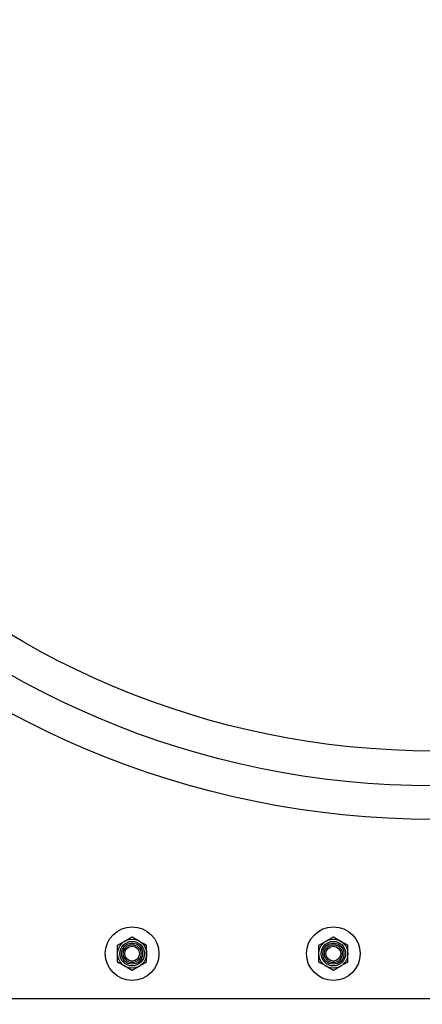
# Model space of a CAD drawing. Units: millimetres. Extents: x 8 to 204, y 4 to 288.
# Drawn here: x 155 to 164, y 181 to 203 of the extents above; entities that cross this region are included whole.
import ezdxf

# ---------------------------------------------------------------- set-up
doc = ezdxf.new("R2010")
doc.units = ezdxf.units.MM
doc.styles.add('SLDTEXTSTYLE0', font='TXT', dxfattribs={"width": 0.7})
doc.dimstyles.new('SLDDIMSTYLE0', dxfattribs={"dimtxt": 2.731911, "dimasz": 2.64, "dimexe": 0, "dimexo": 0.0625, "dimgap": 0.682978, "dimtad": 1, "dimlfac": 20, "dimrnd": 1e-09, "dimzin": 12, "dimdsep": 46, "dimtxsty": 'SLDTEXTSTYLE0', "dimsah": 1, "dimcen": 0.09, "dimadec": 0, "dimazin": 3, "dimtol": 1, "dimtp": 5, "dimtm": 5, "dimtfac": 1, "dimtofl": 0, "dimtmove": 0, "dimatfit": 3, "dimfxl": 0, "dimfrac": 2, "dimtolj": 1, "dimarcsym": 0})
doc.dimstyles.new('SLDDIMSTYLE3', dxfattribs={"dimtxt": 2.731911, "dimasz": 2.64, "dimexe": 0, "dimexo": 0.0625, "dimgap": 0.682978, "dimtad": 1, "dimlfac": 20, "dimrnd": 1e-09, "dimzin": 12, "dimdsep": 46, "dimtxsty": 'SLDTEXTSTYLE0', "dimsah": 1, "dimcen": 0.09, "dimadec": 0, "dimazin": 3, "dimtfac": 1, "dimtofl": 0, "dimtmove": 0, "dimatfit": 3, "dimfxl": 0, "dimfrac": 2, "dimtolj": 1, "dimtzin": 12, "dimarcsym": 0})

# ---------------------------------------------------------------- blocks, each defined once
blk = doc.blocks.new('_D_2')
at = {"color": 7, "linetype": 'Continuous', "lineweight": 0}
for p, q in [((162.596, 281.296), (123.766, 281.296)), ((124.766, 281.296), (124.766, 181.246)), ((152.055, 181.246), (123.766, 181.246))]:
    blk.add_line(p, q, dxfattribs=at)
at = {"color": 7, "linetype": 'Continuous', "lineweight": 18}
for points in [[(124.766, 281.296), (124.358, 278.656), (125.174, 278.656)], [(124.766, 181.246), (125.174, 183.886), (124.358, 183.886)]]:
    blk.add_solid(points, dxfattribs=at)
at = {"color": 7, "linetype": 'Continuous', "lineweight": 18, "char_height": 2.1167, "attachment_point": 1, "rotation": 90, "style": 'SLDTEXTSTYLE0'}
for s, insert in [('±5', (122.037, 232.996)), ('2001', (122.037, 226.168))]:
    blk.add_mtext(s, dxfattribs=dict(at, insert=insert))
blk = doc.blocks.new('_D_4')
at = {"color": 7, "linetype": 'Continuous', "lineweight": 0}
for p, q in [((141.318, 190.846), (141.318, 166.503)), ((186.918, 190.846), (186.918, 166.503)), ((141.318, 167.503), (186.918, 167.503))]:
    blk.add_line(p, q, dxfattribs=at)
at = {"color": 7, "linetype": 'Continuous', "lineweight": 18}
for points in [[(141.318, 167.503), (143.958, 167.095), (143.958, 167.911)], [(186.918, 167.503), (184.278, 167.911), (184.278, 167.095)]]:
    blk.add_solid(points, dxfattribs=at)
at = {"color": 7, "linetype": 'Continuous', "lineweight": 18, "insert": (161.978, 170.232), "char_height": 2.1167, "attachment_point": 1, "style": 'SLDTEXTSTYLE0'}
blk.add_mtext('912', dxfattribs=at)

msp = doc.modelspace()

# ---------------------------------------------------------------- linework, layer by layer
at = {"color": 7, "linetype": 'Continuous', "lineweight": 25}
for p, q in [((157.04324, 182.43401), (157.20574, 182.52783)), ((157.36824, 182.62165), (157.53074, 182.52783)), ((161.54324, 182.43401), (161.70574, 182.52783)), ((161.86824, 182.62165), (162.03074, 182.52783)), ((157.36824, 181.87109), (157.20574, 181.96491)), ((157.69324, 182.05873), (157.53074, 181.96491)), ((161.86824, 181.87109), (161.70574, 181.96491)), ((162.19324, 182.05873), (162.03074, 181.96491)), ((154.36824, 181.24637), (173.86824, 181.24637))]:
    msp.add_line(p, q, dxfattribs=at)
for centre, radius in [((164.11824, 205.24637), 20), ((164.11824, 205.24637), 19.25), ((164.11824, 205.24637), 18.47), ((157.36824, 182.24637), 0.6), ((161.86824, 182.24637), 0.6), ((157.36824, 182.24637), 0.325), ((157.36824, 182.24637), 0.274), ((161.86824, 182.24637), 0.325), ((161.86824, 182.24637), 0.274), ((157.36824, 182.24637), 0.23571), ((157.36824, 182.24637), 0.2), ((157.36824, 182.24637), 0.16548), ((161.86824, 182.24637), 0.23571), ((161.86824, 182.24637), 0.2), ((161.86824, 182.24637), 0.16548)]:
    msp.add_circle(centre, radius, dxfattribs=at)
for points, knots in [([(157.20574, 182.52783), (157.20959, 182.53005), (157.26446, 182.56173), (157.31824, 182.59278), (157.36824, 182.62165)], [0, 0, 0, 0, 0.07021477, 1, 1, 1, 1]), ([(157.53074, 182.52783), (157.53459, 182.5256), (157.58946, 182.49392), (157.64324, 182.46287), (157.69324, 182.43401)], [0, 0, 0, 0, 0.07021477, 1, 1, 1, 1]), ([(161.70574, 182.52783), (161.70959, 182.53005), (161.76446, 182.56173), (161.81824, 182.59278), (161.86824, 182.62165)], [0, 0, 0, 0, 0.07021477, 1, 1, 1, 1]), ([(162.03074, 182.52783), (162.03459, 182.5256), (162.08946, 182.49392), (162.14324, 182.46287), (162.19324, 182.43401)], [0, 0, 0, 0, 0.07021477, 1, 1, 1, 1]), ([(157.04324, 182.24637), (157.04324, 182.26343), (157.04324, 182.32694), (157.04324, 182.38878), (157.04324, 182.43401)], [0, 0, 0, 0, 0.26863361, 1, 1, 1, 1]), ([(157.69324, 182.24637), (157.69324, 182.26343), (157.69324, 182.32694), (157.69324, 182.38878), (157.69324, 182.43401)], [0, 0, 0, 0, 0.26863361, 1, 1, 1, 1]), ([(161.54324, 182.24637), (161.54324, 182.26343), (161.54324, 182.32694), (161.54324, 182.38878), (161.54324, 182.43401)], [0, 0, 0, 0, 0.26863361, 1, 1, 1, 1]), ([(162.19324, 182.24637), (162.19324, 182.26343), (162.19324, 182.32694), (162.19324, 182.38878), (162.19324, 182.43401)], [0, 0, 0, 0, 0.26863361, 1, 1, 1, 1]), ([(157.04324, 182.05873), (157.04324, 182.07448), (157.04324, 182.13565), (157.04324, 182.19919), (157.04324, 182.24637)], [0, 0, 0, 0, 0.25755135, 1, 1, 1, 1]), ([(157.69324, 182.05873), (157.69324, 182.07448), (157.69324, 182.13565), (157.69324, 182.19919), (157.69324, 182.24637)], [0, 0, 0, 0, 0.25755135, 1, 1, 1, 1]), ([(161.54324, 182.05873), (161.54324, 182.07448), (161.54324, 182.13565), (161.54324, 182.19919), (161.54324, 182.24637)], [0, 0, 0, 0, 0.25755135, 1, 1, 1, 1]), ([(162.19324, 182.05873), (162.19324, 182.07448), (162.19324, 182.13565), (162.19324, 182.19919), (162.19324, 182.24637)], [0, 0, 0, 0, 0.25755135, 1, 1, 1, 1]), ([(157.20574, 181.96491), (157.20188, 181.96714), (157.14701, 181.99882), (157.09324, 182.02986), (157.04324, 182.05873)], [0, 0, 0, 0, 0.070214766, 1, 1, 1, 1]), ([(157.53074, 181.96491), (157.52688, 181.96269), (157.47201, 181.931), (157.41824, 181.89996), (157.36824, 181.87109)], [0, 0, 0, 0, 0.07021477, 1, 1, 1, 1]), ([(161.70574, 181.96491), (161.70188, 181.96714), (161.64701, 181.99882), (161.59324, 182.02986), (161.54324, 182.05873)], [0, 0, 0, 0, 0.07021477, 1, 1, 1, 1]), ([(162.03074, 181.96491), (162.02688, 181.96269), (161.97201, 181.931), (161.91824, 181.89996), (161.86824, 181.87109)], [0, 0, 0, 0, 0.070214766, 1, 1, 1, 1])]:
    msp.add_open_spline(points, degree=3, knots=knots, dxfattribs=at)

# ---------------------------------------------------------------- dimensions: what is measured, and where the dimension line sits
at = {"color": 7, "linetype": 'Continuous', "lineweight": 18}
dim = msp.add_linear_dim(base=(124.76574, 181.24637), p1=(163.59574, 281.29637), p2=(153.05501, 181.24637), angle=90, dimstyle='SLDDIMSTYLE0', dxfattribs=at)
dim.commit()
dim.dimension.update_dxf_attribs({"geometry": '_D_2', "text_midpoint": (124.76574, 231.27137), "dimtype": 160})
dim = msp.add_linear_dim(base=(186.91824, 167.50329), p1=(141.31824, 191.84637), p2=(186.91824, 191.84637), dimstyle='SLDDIMSTYLE3', dxfattribs=at)
dim.commit()
dim.dimension.update_dxf_attribs({"geometry": '_D_4', "text_midpoint": (164.11824, 167.50329), "dimtype": 160})

doc.saveas('drawing.dxf')
